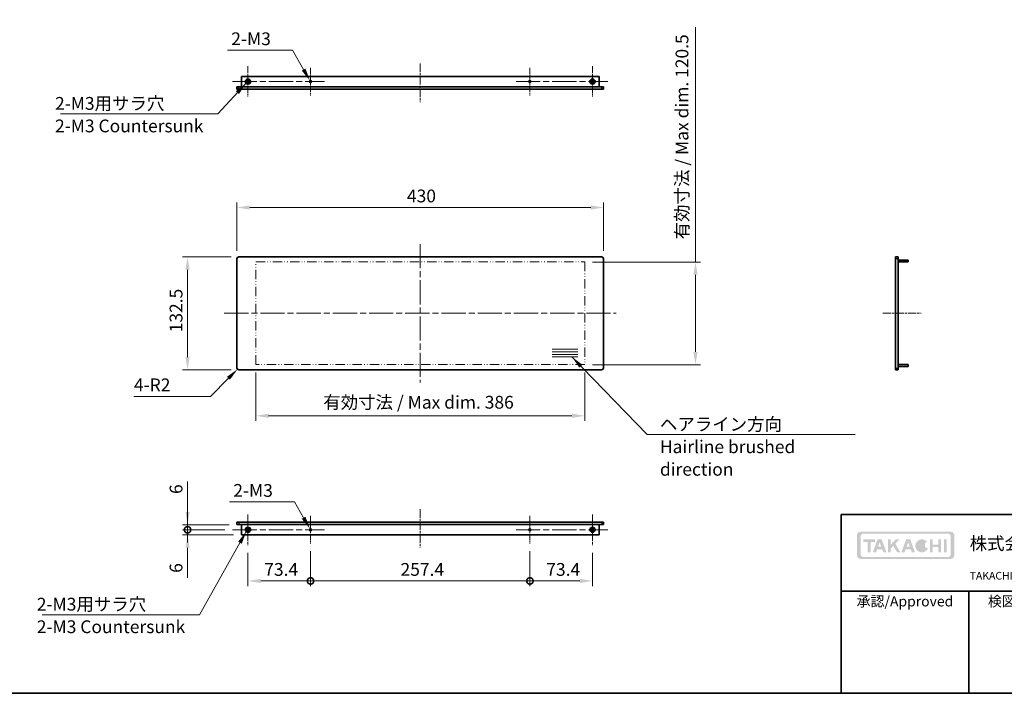
# Model space of a CAD drawing. Units: millimetres. Extents: x 0 to 9815, y 0 to 1686.
# Drawn here: x 6191 to 7347, y 0 to 791 of the extents above; entities that cross this region are included whole.
import ezdxf
from ezdxf.enums import TextEntityAlignment as Align

# ---------------------------------------------------------------- set-up
doc = ezdxf.new("R2010")
doc.units = ezdxf.units.MM
doc.header["$LTSCALE"] = 5
doc.linetypes.add('CHAIN', pattern=[0.3543, 0.2362, -0.0295, 0.0591, -0.0295])
doc.linetypes.add('DASH_DOUBLE_DOT', pattern=[0.4398, 0.24, -0.06, 0.0098, -0.06, 0.01, -0.06])
doc.layers.get('Defpoints').update_dxf_attribs({"lineweight": 25})
for name, color, linetype, lineweight in [('Border (ISO)', 7, 'Continuous', 35), ('Dimension (ISO)', 7, 'Continuous', 18), ('Dimension (ISO) @ 1', 7, 'Continuous', 18), ('Sketch Geometry (ISO)', 7, 'Continuous', 18), ('Symbol (ISO)', 7, 'Continuous', 18), ('Symbol (ISO) @ 1', 7, 'Continuous', 18), ('Title (ISO)', 7, 'Continuous', 35), ('Visible (ISO)', 7, 'Continuous', 35), ('Visible Narrow (ISO)', 7, 'Continuous', 25)]:
    doc.layers.add(name, color=color, linetype=linetype, lineweight=lineweight)
for name, color, linetype, lineweight, true_color in [('Center Mark (ISO)', 7, 'Continuous', 18, 0x80ffff), ('Centerline (ISO)', 7, 'Continuous', 18, 0x80ffff), ('Hatch (ISO)', 1, 'Continuous', 18, 0xff0000)]:
    doc.layers.add(name, color=color, linetype=linetype, lineweight=lineweight, true_color=true_color)
doc.styles.add('Note Text (TK)', font='MS PGothic.ttf')
doc.styles.add('文字スタイル75', font='arial.ttf')
doc.dimstyles.new('Default - Method 1b (TK)', dxfattribs={"dimscale": 5, "dimtxt": 2.5, "dimasz": 2.5, "dimexe": 1, "dimexo": 1.5, "dimgap": 1, "dimtad": 1, "dimtoh": 1, "dimrnd": 1e-08, "dimdsep": 46, "dimtxsty": 'Note Text (TK)', "dimcen": 0.09, "dimdle": 5, "dimclrd": 100, "dimclre": 100, "dimclrt": 7, "dimadec": 1, "dimazin": 1, "dimtfac": 1, "dimtmove": 0, "dimatfit": 3, "dimfxl": 0, "dimtolj": 1, "dimlwd": -1, "dimlwe": -1, "dimarcsym": 0})
doc.dimstyles.new('Default - Method 1b (TK)$7', dxfattribs={"dimscale": 5, "dimtxt": 2.5, "dimasz": 2.5, "dimexe": 1, "dimexo": 1.5, "dimgap": 1, "dimtad": 1, "dimtoh": 1, "dimrnd": 1e-08, "dimdsep": 46, "dimtxsty": 'Note Text (TK)', "dimcen": 0.09, "dimdle": 5, "dimclrd": 256, "dimclre": 100, "dimclrt": 7, "dimadec": 1, "dimazin": 1, "dimtfac": 1, "dimtmove": 0, "dimatfit": 3, "dimfxl": 0, "dimtolj": 1, "dimlwd": -1, "dimlwe": -1, "dimarcsym": 0})

# ---------------------------------------------------------------- blocks, each defined once
blk = doc.blocks.new('図面枠 tk図枠')
at = {"layer": 'Border (ISO)'}
blk.add_line((14.5, 8), (405.5, 8), dxfattribs=at)
blk = doc.blocks.new('表題欄 tk表題欄')
at = {"layer": 'Hatch (ISO)'}
h = blk.add_hatch(color=256, dxfattribs=at)
edge = h.paths.add_edge_path(flags=0)
edge.add_arc((95.58, 236.3), 0.596, 270, 360)
edge.add_line((96.17, 236.3), (96.17, 239.71))
edge.add_arc((95.58, 239.71), 0.596, 0, 90)
edge.add_line((95.58, 240.31), (79.14, 240.31))
edge.add_arc((79.14, 239.71), 0.596, 90, 180)
edge.add_line((78.54, 239.71), (78.54, 236.3))
edge.add_arc((79.14, 236.3), 0.596, 180, 270)
edge.add_line((79.14, 235.7), (95.58, 235.7))
edge = h.paths.add_edge_path()
edge.add_line((77.84, 239.96), (77.84, 236.05))
edge.add_arc((78.54, 236.05), 0.702, 180, 270)
edge.add_line((78.54, 235.35), (96.17, 235.35))
edge.add_arc((96.17, 236.05), 0.702, 270, 360)
edge.add_line((96.87, 236.05), (96.87, 239.96))
edge.add_arc((96.17, 239.96), 0.702, 0, 90)
edge.add_line((96.17, 240.66), (78.54, 240.66))
edge.add_arc((78.54, 239.96), 0.702, 90, 180)
for points in [[(79.07, 239.15), (79.07, 238.66), (79.92, 238.66), (79.92, 236.66), (80.51, 236.66), (80.51, 238.66), (81.36, 238.66), (81.36, 239.15)], [(85.68, 236.66), (84.94, 237.89), (84.42, 237.32), (84.42, 236.66), (83.9, 236.66), (83.9, 239.15), (84.42, 239.15), (84.42, 238.1), (85.39, 239.15), (86.11, 239.15), (85.32, 238.3), (86.3, 236.66)], [(92.09, 239.15), (92.09, 236.66), (92.61, 236.66), (92.61, 237.66), (93.77, 237.66), (93.77, 236.66), (94.29, 236.66), (94.29, 239.15), (93.77, 239.15), (93.77, 238.15), (92.61, 238.15), (92.61, 239.15)], [(94.84, 239.15), (94.84, 236.66), (95.36, 236.66), (95.36, 239.15)]]:
    blk.add_hatch(color=256, dxfattribs=at).paths.add_polyline_path(points)
h = blk.add_hatch(color=256, dxfattribs=at)
h.paths.add_polyline_path([(82.59, 237.71), (81.95, 237.71), (82.27, 238.58)], flags=0)
h.paths.add_polyline_path([(82.78, 237.2), (81.76, 237.2), (81.57, 236.66), (80.95, 236.66), (81.86, 239.15), (82.68, 239.15), (83.59, 236.66), (82.98, 236.66)])
h = blk.add_hatch(color=256, dxfattribs=at)
h.paths.add_polyline_path([(87.53, 237.71), (88.16, 237.71), (87.85, 238.58)], flags=0)
h.paths.add_polyline_path([(87.14, 236.66), (87.34, 237.2), (88.35, 237.2), (88.55, 236.66), (89.17, 236.66), (88.25, 239.15), (87.44, 239.15), (86.52, 236.66)])
h = blk.add_hatch(color=256, dxfattribs=at)
edge = h.paths.add_edge_path()
edge.add_arc((90.52, 237.9), 1.27, 38.5505, 336.582)
edge.add_line((91.69, 237.4), (91.17, 237.62))
edge.add_ellipse((90.52, 237.9), major_axis=(0, -0.8), ratio=0.867347, start_angle=124.651, end_angle=429.4109, ccw=False)
edge.add_line((91.09, 238.36), (91.52, 238.7))
at = {"layer": 'Title (ISO)'}
for p, q in [((74.71, 244.05), (255.71, 244.05)), ((74.71, 209.05), (74.71, 244.05)), ((149.71, 244.05), (149.71, 209.05)), ((230.71, 244.05), (230.71, 209.05)), ((255.71, 244.05), (255.71, 209.05)), ((243.21, 239.55), (251.21, 240.55)), ((243.21, 239.55), (243.21, 235.55)), ((251.21, 234.55), (251.21, 240.55)), ((243.21, 235.55), (251.21, 234.55)), ((230.71, 231.05), (255.71, 231.05)), ((74.71, 229.05), (230.71, 229.05)), ((99.71, 229.05), (99.71, 209.05)), ((124.71, 229.05), (124.71, 209.05)), ((230.71, 220.05), (255.71, 220.05)), ((149.71, 216.05), (230.71, 216.05)), ((255.71, 209.05), (74.71, 209.05))]:
    blk.add_line(p, q, dxfattribs=at)
at = {"layer": 'Title (ISO)', "color": 4, "linetype": 'CHAIN', "lineweight": 18, "ltscale": 8.88956, "true_color": 0x00ffff}
blk.add_line((238.21, 241.55), (238.21, 233.55), dxfattribs=at)
at = {"layer": 'Title (ISO)', "color": 4, "linetype": 'CHAIN', "lineweight": 18, "ltscale": 20.001633, "true_color": 0x00ffff}
blk.add_line((252.21, 237.55), (234.21, 237.55), dxfattribs=at)
at = {"layer": 'Title (ISO)'}
for radius in [3, 2]:
    blk.add_circle((238.21, 237.55), radius, dxfattribs=at)
at = {"layer": 'Title (ISO)', "color": 1, "true_color": 0xff0000, "char_height": 2, "line_spacing_factor": 1.5, "style": 'Note Text (TK)'}
for s, insert, attachment_point in [('\\fＭＳ Ｐゴシック|b0|i0;\\H2.0000;品名/Title', (151.71, 242.05), 4), ('\\fＭＳ Ｐゴシック|b0|i0;\\H2.0000;尺度/Scale', (232.71, 229.05), 4), ('\\fＭＳ Ｐゴシック|b0|i0;\\H2.0000;承認/Approved', (87.21, 227.05), 5), ('\\fＭＳ Ｐゴシック|b0|i0;\\H2.0000;検図/Checked', (112.21, 227.05), 5), ('\\fＭＳ Ｐゴシック|b0|i0;\\H2.0000;製図/Created', (137.21, 227.05), 5), ('\\fＭＳ Ｐゴシック|b0|i0;\\H2.0000;作成日/Date', (151.71, 212.55), 4)]:
    blk.add_mtext(s, dxfattribs=dict(at, insert=insert, attachment_point=attachment_point))
at = {"layer": 'Title (ISO)', "color": 7, "line_spacing_factor": 1.5, "style": 'Note Text (TK)'}
for s, insert, char_height, attachment_point in [('株式会社タカチ電機工業', (99.87, 238.05), 2.5, 4), ('\\fArial|b0|i0;\\H1.4986;TAKACHI ELECTRONICS ENCLOSURE CO., LTD.', (99.87, 232.05), 1.4986, 4), ('\\fＭＳ Ｐゴシック|b0|i0;\\H2.0000;/', (243.21, 214.55), 2, 5)]:
    blk.add_mtext(s, dxfattribs=dict(at, insert=insert, char_height=char_height, attachment_point=attachment_point))
at = {"layer": 'Title (ISO)', "color": 7}
for tag, p, height, style in [('<品名>_001', (157.5, 235.75), 2.5, 'Note Text (TK)'), ('<Title>_001', (157.51, 230.65), 1.8, '文字スタイル75'), ('<ページ_No.>_001', (237.95, 213.3), 2.5, 'Note Text (TK)'), ('<総ページ数>_001', (246.8, 213.3), 2.5, 'Note Text (TK)'), ('作成日_001', (175.63, 211.28), 2.5, 'Note Text (TK)')]:
    blk.add_attdef(tag, p, '', height=height, dxfattribs=dict(at, style=style))
at = {"layer": 'Title (ISO)', "color": 7, "style": 'Note Text (TK)'}
blk.add_attdef('<尺度>', text='', height=2.5, dxfattribs=at).set_placement((243.21, 223.55), align=Align.MIDDLE_CENTER)
blk = doc.blocks.new('*D70')
at = {"layer": 'Defpoints', "color": 0, "transparency": 16777216}
for p in [(6876.3, 570.2), (6446.3, 510.2), (6876.3, 510.2)]:
    blk.add_point(p, dxfattribs=at)
at = {"layer": 'Dimension (ISO)', "color": 100, "transparency": 16777216}
for p, q in [((6446.3, 519.2), (6446.3, 576.2)), ((6461.3, 570.2), (6861.3, 570.2)), ((6876.3, 519.2), (6876.3, 576.2))]:
    blk.add_line(p, q, dxfattribs=at)
for points in [[(6461.3, 572.7), (6461.3, 567.7), (6446.3, 570.2)], [(6861.3, 572.7), (6861.3, 567.7), (6876.3, 570.2)]]:
    blk.add_solid(points, dxfattribs=at)
at = {"layer": 'Dimension (ISO)', "color": 7, "transparency": 16777216, "insert": (6645.7, 583.7), "char_height": 15, "attachment_point": 4, "style": 'Note Text (TK)'}
blk.add_mtext('\\A1;430', dxfattribs=at)
blk = doc.blocks.new('*D71')
at = {"layer": 'Defpoints', "color": 0, "transparency": 16777216}
for p in [(6448.3, 512.2), (6388.3, 379.7), (6448.3, 379.7)]:
    blk.add_point(p, dxfattribs=at)
at = {"layer": 'Dimension (ISO)', "color": 100, "transparency": 16777216}
for p, q in [((6439.3, 512.2), (6382.3, 512.2)), ((6388.3, 497.2), (6388.3, 394.7)), ((6439.3, 379.7), (6382.3, 379.7))]:
    blk.add_line(p, q, dxfattribs=at)
for points in [[(6385.8, 497.2), (6390.8, 497.2), (6388.3, 512.2)], [(6385.8, 394.7), (6390.8, 394.7), (6388.3, 379.7)]]:
    blk.add_solid(points, dxfattribs=at)
at = {"layer": 'Dimension (ISO)', "color": 7, "transparency": 16777216, "insert": (6374.8, 423.7), "char_height": 15, "attachment_point": 4, "rotation": 90, "style": 'Note Text (TK)'}
blk.add_mtext('\\A1;132.5', dxfattribs=at)
blk = doc.blocks.new('*D72')
at = {"layer": 'Defpoints', "color": 0, "transparency": 16777216}
for p in [(6448.3, 381.7), (6446.9, 380.3)]:
    blk.add_point(p, dxfattribs=at)
at = {"layer": 'Dimension (ISO)', "color": 100, "transparency": 16777216}
for p, q in [((6415.1, 348.5), (6436.3, 369.7)), ((6325.4, 348.5), (6415.1, 348.5))]:
    blk.add_line(p, q, dxfattribs=at)
blk.add_solid([(6434.5, 371.5), (6438, 368), (6446.9, 380.3)], dxfattribs=at)
at = {"layer": 'Dimension (ISO)', "color": 7, "transparency": 16777216, "insert": (6325.4, 362), "char_height": 15, "attachment_point": 4, "style": 'Note Text (TK)'}
blk.add_mtext('\\A1;\\fＭＳ Ｐゴシック|b0|i0;\\H15.0000;4-R2', dxfattribs=at)
blk = doc.blocks.new('*D73')
at = {"layer": 'Defpoints', "color": 0, "transparency": 16777216}
for p in [(6468.3, 385.7), (6854.3, 385.7), (6468.3, 325.7)]:
    blk.add_point(p, dxfattribs=at)
at = {"layer": 'Dimension (ISO)', "color": 100, "transparency": 16777216}
for p, q in [((6468.3, 376.7), (6468.3, 319.7)), ((6854.3, 376.7), (6854.3, 319.7)), ((6839.3, 325.7), (6483.3, 325.7))]:
    blk.add_line(p, q, dxfattribs=at)
for points in [[(6483.3, 328.2), (6483.3, 323.2), (6468.3, 325.7)], [(6839.3, 328.2), (6839.3, 323.2), (6854.3, 325.7)]]:
    blk.add_solid(points, dxfattribs=at)
at = {"layer": 'Dimension (ISO)', "color": 7, "transparency": 16777216, "insert": (6547.5, 341.6), "char_height": 15, "attachment_point": 4, "style": 'Note Text (TK)'}
blk.add_mtext('\\A1;\\fＭＳ Ｐゴシック|b0|i0;\\H15.0000;有効寸法 / Max dim. 386', dxfattribs=at)
blk = doc.blocks.new('*D74')
at = {"layer": 'Defpoints', "color": 0, "transparency": 16777216}
for p in [(6854.3, 506.2), (6854.3, 385.7), (6984.3, 385.7)]:
    blk.add_point(p, dxfattribs=at)
at = {"layer": 'Dimension (ISO)', "color": 100, "transparency": 16777216}
for p, q in [((6984.3, 506.2), (6984.3, 781.9)), ((6863.3, 506.2), (6990.3, 506.2)), ((6984.3, 400.7), (6984.3, 491.2)), ((6863.3, 385.7), (6990.3, 385.7))]:
    blk.add_line(p, q, dxfattribs=at)
for points in [[(6981.8, 491.2), (6986.8, 491.2), (6984.3, 506.2)], [(6981.8, 400.7), (6986.8, 400.7), (6984.3, 385.7)]]:
    blk.add_solid(points, dxfattribs=at)
at = {"layer": 'Dimension (ISO)', "color": 7, "transparency": 16777216, "insert": (6968.4, 532.8), "char_height": 15, "attachment_point": 4, "rotation": 90, "style": 'Note Text (TK)'}
blk.add_mtext('\\A1;\\fＭＳ Ｐゴシック|b0|i0;\\H15.0000;有効寸法 / Max dim. 120.5', dxfattribs=at)
blk = doc.blocks.new('*D75')
at = {"layer": 'Defpoints', "color": 0, "transparency": 16777216}
for p in [(6532, 719), (6533.2, 716.9)]:
    blk.add_point(p, dxfattribs=at)
at = {"layer": 'Dimension (ISO)', "color": 100, "transparency": 16777216}
for p, q in [((6435, 754.7), (6511.4, 754.7)), ((6511.4, 754.7), (6524.5, 732)), ((6532.1, 718), (6533.1, 718)), ((6532.6, 717.4), (6532.6, 718.5))]:
    blk.add_line(p, q, dxfattribs=at)
blk.add_solid([(6526.6, 733.3), (6522.3, 730.8), (6532, 719)], dxfattribs=at)
at = {"layer": 'Dimension (ISO)', "color": 7, "transparency": 16777216, "insert": (6435, 768.2), "char_height": 15, "attachment_point": 4, "style": 'Note Text (TK)'}
blk.add_mtext('\\A1; \\fＭＳ Ｐゴシック|b0|i0;\\H15.0000;2-M3', dxfattribs=at)
blk = doc.blocks.new('_DotSmall')
at = {"color": 0, "linetype": 'ByBlock', "const_width": 0.5}
blk.add_lwpolyline([(-0.0625, 0, 1), (0.0625, 0, 1)], format="xyb", close=True, dxfattribs=at)
blk = doc.blocks.new('*D77')
at = {"layer": 'Defpoints', "color": 0, "transparency": 16777216}
for p in [(6388.3, 197.9), (6446.3, 197.9), (6441.2, 191.9)]:
    blk.add_point(p, dxfattribs=at)
at = {"layer": 'Dimension (ISO)', "color": 100, "transparency": 16777216}
for p, q in [((6388.3, 212.9), (6388.3, 248.5)), ((6437.3, 197.9), (6382.3, 197.9)), ((6388.3, 191.9), (6388.3, 197.9)), ((6432.2, 191.9), (6382.3, 191.9)), ((6388.3, 191.9), (6388.3, 176.9))]:
    blk.add_line(p, q, dxfattribs=at)
blk.add_solid([(6385.8, 212.9), (6390.8, 212.9), (6388.3, 197.9)], dxfattribs=at)
at = {"layer": 'Dimension (ISO)', "color": 100, "transparency": 16777216, "xscale": 15, "yscale": 15, "zscale": 15, "rotation": 90}
blk.add_blockref('_DotSmall', (6388.3, 191.9), dxfattribs=at)
at = {"layer": 'Dimension (ISO)', "color": 7, "transparency": 16777216, "insert": (6374.8, 233.9), "char_height": 15, "attachment_point": 4, "rotation": 90, "style": 'Note Text (TK)'}
blk.add_mtext('\\A1;6', dxfattribs=at)
blk = doc.blocks.new('*D101')
at = {"layer": 'Defpoints', "color": 0, "transparency": 16777216}
for p in [(6388.3, 191.9), (6441.2, 191.9), (6451.4, 185.9)]:
    blk.add_point(p, dxfattribs=at)
at = {"layer": 'Dimension (ISO)', "color": 100, "transparency": 16777216}
for p, q in [((6388.3, 191.9), (6388.3, 221.9)), ((6432.2, 191.9), (6382.3, 191.9)), ((6442.4, 185.9), (6382.3, 185.9)), ((6388.3, 191.9), (6388.3, 185.9)), ((6388.3, 170.9), (6388.3, 135.4))]:
    blk.add_line(p, q, dxfattribs=at)
blk.add_solid([(6385.8, 170.9), (6390.8, 170.9), (6388.3, 185.9)], dxfattribs=at)
at = {"layer": 'Dimension (ISO)', "color": 100, "transparency": 16777216, "xscale": 15, "yscale": 15, "zscale": 15, "rotation": 270}
blk.add_blockref('_DotSmall', (6388.3, 191.9), dxfattribs=at)
at = {"layer": 'Dimension (ISO)', "color": 7, "transparency": 16777216, "insert": (6374.8, 141.4), "char_height": 15, "attachment_point": 4, "rotation": 90, "style": 'Note Text (TK)'}
blk.add_mtext('\\A1;6', dxfattribs=at)
blk = doc.blocks.new('*D102')
at = {"layer": 'Defpoints', "color": 0, "transparency": 16777216}
for p in [(6459.2, 173.9), (6532.6, 175.7), (6532.6, 131.9)]:
    blk.add_point(p, dxfattribs=at)
at = {"layer": 'Dimension (ISO)', "color": 100, "transparency": 16777216}
for p, q in [((6459.2, 164.9), (6459.2, 125.9)), ((6532.6, 166.7), (6532.6, 125.9)), ((6474.2, 131.9), (6532.6, 131.9))]:
    blk.add_line(p, q, dxfattribs=at)
blk.add_solid([(6474.2, 134.4), (6474.2, 129.4), (6459.2, 131.9)], dxfattribs=at)
at = {"layer": 'Dimension (ISO)', "color": 100, "transparency": 16777216, "xscale": 15, "yscale": 15, "zscale": 15}
blk.add_blockref('_DotSmall', (6532.6, 131.9), dxfattribs=at)
at = {"layer": 'Dimension (ISO)', "color": 7, "transparency": 16777216, "insert": (6478.3, 145.4), "char_height": 15, "attachment_point": 4, "style": 'Note Text (TK)'}
blk.add_mtext('\\A1;73.4', dxfattribs=at)
blk = doc.blocks.new('*D103')
at = {"layer": 'Defpoints', "color": 0, "transparency": 16777216}
for p in [(6532.6, 175.7), (6790, 175.7), (6790, 131.9)]:
    blk.add_point(p, dxfattribs=at)
at = {"layer": 'Dimension (ISO)', "color": 100, "transparency": 16777216}
for p, q in [((6532.6, 166.7), (6532.6, 125.9)), ((6790, 166.7), (6790, 125.9)), ((6532.6, 131.9), (6790, 131.9))]:
    blk.add_line(p, q, dxfattribs=at)
at = {"layer": 'Dimension (ISO)', "color": 100, "transparency": 16777216, "xscale": 15, "yscale": 15, "zscale": 15, "rotation": 180}
blk.add_blockref('_DotSmall', (6532.6, 131.9), dxfattribs=at)
at = {"layer": 'Dimension (ISO)', "color": 100, "transparency": 16777216, "xscale": 15, "yscale": 15, "zscale": 15}
blk.add_blockref('_DotSmall', (6790, 131.9), dxfattribs=at)
at = {"layer": 'Dimension (ISO)', "color": 7, "transparency": 16777216, "insert": (6638.2, 145.4), "char_height": 15, "attachment_point": 4, "style": 'Note Text (TK)'}
blk.add_mtext('\\A1;257.4', dxfattribs=at)
blk = doc.blocks.new('*D104')
at = {"layer": 'Defpoints', "color": 0, "transparency": 16777216}
for p in [(6790, 175.7), (6863.4, 173.9), (6863.4, 131.9)]:
    blk.add_point(p, dxfattribs=at)
at = {"layer": 'Dimension (ISO)', "color": 100, "transparency": 16777216}
for p, q in [((6790, 166.7), (6790, 125.9)), ((6863.4, 164.9), (6863.4, 125.9)), ((6790, 131.9), (6848.4, 131.9))]:
    blk.add_line(p, q, dxfattribs=at)
blk.add_solid([(6848.4, 134.4), (6848.4, 129.4), (6863.4, 131.9)], dxfattribs=at)
at = {"layer": 'Dimension (ISO)', "color": 100, "transparency": 16777216, "xscale": 15, "yscale": 15, "zscale": 15, "rotation": 180}
blk.add_blockref('_DotSmall', (6790, 131.9), dxfattribs=at)
at = {"layer": 'Dimension (ISO)', "color": 7, "transparency": 16777216, "insert": (6809.2, 145.4), "char_height": 15, "attachment_point": 4, "style": 'Note Text (TK)'}
blk.add_mtext('\\A1;73.4', dxfattribs=at)
blk = doc.blocks.new('*D105')
at = {"layer": 'Defpoints', "color": 0, "transparency": 16777216}
for p in [(6532, 193), (6533.2, 190.9)]:
    blk.add_point(p, dxfattribs=at)
at = {"layer": 'Dimension (ISO)', "color": 100, "transparency": 16777216}
for p, q in [((6437.4, 224.6), (6513.8, 224.6)), ((6513.8, 224.6), (6524.5, 206)), ((6532.1, 191.9), (6533.1, 191.9)), ((6532.6, 191.4), (6532.6, 192.5))]:
    blk.add_line(p, q, dxfattribs=at)
blk.add_solid([(6526.6, 207.3), (6522.3, 204.8), (6532, 193)], dxfattribs=at)
at = {"layer": 'Dimension (ISO)', "color": 7, "transparency": 16777216, "insert": (6437.4, 238.1), "char_height": 15, "attachment_point": 4, "style": 'Note Text (TK)'}
blk.add_mtext('\\A1; \\fＭＳ Ｐゴシック|b0|i0;\\H15.0000;2-M3', dxfattribs=at)

msp = doc.modelspace()

# ---------------------------------------------------------------- linework, layer by layer
at = {"layer": 'Center Mark (ISO)', "linetype": 'CHAIN', "ltscale": 6.667144}
for p, q in [((6459.1987, 735.9832), (6459.1987, 699.9832)), ((6863.3987, 735.9832), (6863.3987, 699.9832)), ((6459.1987, 209.9494), (6459.1987, 173.9494)), ((6863.3987, 209.9494), (6863.3987, 173.9494))]:
    msp.add_line(p, q, dxfattribs=at)
at = {"layer": 'Center Mark (ISO)', "linetype": 'CHAIN', "ltscale": 6.011347}
for p, q in [((6532.5987, 734.2127), (6532.5987, 701.7537)), ((6789.9987, 734.2127), (6789.9987, 701.7537)), ((6532.5987, 208.1789), (6532.5987, 175.7199)), ((6789.9987, 208.1789), (6789.9987, 175.7199))]:
    msp.add_line(p, q, dxfattribs=at)
at = {"layer": 'Centerline (ISO)', "linetype": 'CHAIN', "ltscale": 8.333956}
for p, q in [((6661.2987, 738.9832), (6661.2987, 693.9832)), ((7203.9217, 445.9905), (7248.9217, 445.9905)), ((6661.2987, 215.9494), (6661.2987, 170.9494))]:
    msp.add_line(p, q, dxfattribs=at)
at = {"layer": 'Centerline (ISO)', "linetype": 'CHAIN', "ltscale": 23.990969}
for p, q in [((6441.1987, 717.9832), (6548.8282, 717.9832)), ((6773.7692, 717.9832), (6881.3987, 717.9832)), ((6661.2987, 527.2405), (6661.2987, 364.7405)), ((6431.2987, 445.9905), (6891.2987, 445.9905)), ((6441.1987, 191.9494), (6548.8282, 191.9494)), ((6773.7692, 191.9494), (6881.3987, 191.9494))]:
    msp.add_line(p, q, dxfattribs=at)
at = {"layer": 'Sketch Geometry (ISO)', "color": 4, "linetype": 'DASH_DOUBLE_DOT', "lineweight": 18, "ltscale": 9.142413, "true_color": 0x00ffff}
for p, q in [((6468.2987, 506.2405), (6854.2987, 506.2405)), ((6854.2987, 385.7405), (6468.2987, 385.7405))]:
    msp.add_line(p, q, dxfattribs=at)
at = {"layer": 'Sketch Geometry (ISO)', "color": 4, "linetype": 'DASH_DOUBLE_DOT', "lineweight": 18, "ltscale": 9.132939, "true_color": 0x00ffff}
for p, q in [((6468.2987, 385.7405), (6468.2987, 506.2405)), ((6854.2987, 506.2405), (6854.2987, 385.7405))]:
    msp.add_line(p, q, dxfattribs=at)
at = {"layer": 'Sketch Geometry (ISO)'}
for p, q in [((6816.2987, 403.7405), (6846.2987, 403.7405)), ((6816.2987, 400.7405), (6846.2987, 400.7405)), ((6816.2987, 397.7405), (6846.2987, 397.7405)), ((6816.2987, 394.7405), (6846.2987, 394.7405))]:
    msp.add_line(p, q, dxfattribs=at)
at = {"layer": 'Visible (ISO)'}
for p, q in [((6451.4487, 711.9832), (6451.4487, 723.9832)), ((6871.1487, 723.9832), (6451.4487, 723.9832)), ((6871.1487, 711.9832), (6871.1487, 723.9832)), ((6446.2987, 711.9832), (6448.2987, 711.9832)), ((6446.2987, 708.9832), (6446.2987, 711.9832)), ((6448.2987, 708.9832), (6446.2987, 708.9832)), ((6874.2987, 711.9832), (6448.2987, 711.9832)), ((6448.2987, 708.9832), (6874.2987, 708.9832)), ((6874.2987, 711.9832), (6876.2987, 711.9832)), ((6876.2987, 708.9832), (6874.2987, 708.9832)), ((6876.2987, 708.9832), (6876.2987, 711.9832)), ((6446.2987, 381.7405), (6446.2987, 510.2405)), ((6448.2987, 512.2405), (6874.2987, 512.2405)), ((6876.2987, 510.2405), (6876.2987, 381.7405)), ((7218.9217, 512.2405), (7221.9217, 512.2405)), ((7218.9217, 510.2405), (7218.9217, 512.2405)), ((7218.9217, 510.2405), (7218.9217, 381.7405)), ((7221.9217, 512.2405), (7221.9217, 510.2405)), ((7221.9217, 381.7405), (7221.9217, 510.2405)), ((7221.9217, 508.2405), (7233.9217, 508.2405)), ((7221.9217, 506.2405), (7233.9217, 506.2405)), ((7233.9217, 506.2405), (7233.9217, 508.2405)), ((7218.9217, 379.7405), (7218.9217, 381.7405)), ((7221.9217, 385.7405), (7233.9217, 385.7405)), ((7221.9217, 383.7405), (7233.9217, 383.7405)), ((7221.9217, 381.7405), (7221.9217, 379.7405)), ((7233.9217, 383.7405), (7233.9217, 385.7405)), ((6874.2987, 379.7405), (6448.2987, 379.7405)), ((7218.9217, 379.7405), (7221.9217, 379.7405)), ((6446.2987, 200.9494), (6446.2987, 197.9494)), ((6446.2987, 200.9494), (6448.2987, 200.9494)), ((6448.2987, 197.9494), (6446.2987, 197.9494)), ((6874.2987, 200.9494), (6448.2987, 200.9494)), ((6448.2987, 197.9494), (6874.2987, 197.9494)), ((6451.4487, 197.9494), (6451.4487, 185.9494)), ((6871.1487, 197.9494), (6871.1487, 185.9494)), ((6874.2987, 200.9494), (6876.2987, 200.9494)), ((6876.2987, 197.9494), (6874.2987, 197.9494)), ((6876.2987, 200.9494), (6876.2987, 197.9494)), ((6451.4487, 185.9494), (6871.1487, 185.9494))]:
    msp.add_line(p, q, dxfattribs=at)
for centre, radius in [((6459.1987, 717.9832), 3), ((6459.1987, 717.9832), 1.75), ((6532.5987, 717.9832), 1.2295), ((6789.9987, 717.9832), 1.2295), ((6863.3987, 717.9832), 3), ((6863.3987, 717.9832), 1.75), ((6459.1987, 191.9494), 3), ((6459.1987, 191.9494), 1.75), ((6532.5987, 191.9494), 1.2295), ((6789.9987, 191.9494), 1.2295), ((6863.3987, 191.9494), 3), ((6863.3987, 191.9494), 1.75)]:
    msp.add_circle(centre, radius, dxfattribs=at)
for centre, start, end in [((6448.2987, 510.2405), 90, 180), ((6874.2987, 510.2405), 0, 90), ((6448.2987, 381.7405), 180, 270), ((6874.2987, 381.7405), 270, 0)]:
    msp.add_arc(centre, 2, start, end, dxfattribs=at)
at = {"layer": 'Visible Narrow (ISO)'}
for p, q in [((6448.2987, 708.9832), (6448.2987, 711.9832)), ((6874.2987, 708.9832), (6874.2987, 711.9832)), ((7218.9217, 510.2405), (7221.9217, 510.2405)), ((7218.9217, 381.7405), (7221.9217, 381.7405)), ((6448.2987, 200.9494), (6448.2987, 197.9494)), ((6874.2987, 200.9494), (6874.2987, 197.9494))]:
    msp.add_line(p, q, dxfattribs=at)

# ---------------------------------------------------------------- block references
at = {"xscale": 6, "yscale": 6, "zscale": 6}
msp.add_blockref('図面枠 tk図枠', (5808, -48), dxfattribs=at)
ref = msp.add_blockref('表題欄 tk表題欄', (6706.7471, -1254.3164), dxfattribs=dict(xscale=6, yscale=6, zscale=6))
ref.add_attrib('<品名>_001', 'フロントパネル , リアパネル', (7651.892, 161.8984), dxfattribs={"layer": 'Title (ISO)', "color": 7, "height": 15, "style": 'Note Text (TK)'})
ref.add_attrib('<尺度>_001', '1:6', (8150.2209, 79.5972), dxfattribs={"layer": 'Title (ISO)', "color": 7, "height": 15, "style": 'Note Text (TK)'})
ref.add_attrib('作成日_001', '2017/06/19', (7762.8001, 13.2443), dxfattribs={"layer": 'Title (ISO)', "color": 7, "height": 15, "style": 'Note Text (TK)'})
ref.add_attrib('<Title>_001', 'Front panel , Rear panel', (7651.7623, 131.0992), dxfattribs={"layer": 'Title (ISO)', "color": 7, "height": 10.8, "style": '文字スタイル75'})
ref.add_attrib('<ページ_No.>_001', '4', (8133.5038, 25.5), dxfattribs={"layer": 'Title (ISO)', "color": 7, "height": 15, "style": 'Note Text (TK)'})
ref.add_attrib('<総ページ数>_001', '5', (8187.1576, 25.6279), dxfattribs={"layer": 'Title (ISO)', "color": 7, "height": 15, "style": 'Note Text (TK)'})

# ---------------------------------------------------------------- texts
at = {"layer": 'Symbol (ISO)', "color": 7, "char_height": 15, "attachment_point": 1, "line_spacing_factor": 1.058182, "style": 'Note Text (TK)'}
for s, insert, width in [('{\\fＭＳ Ｐゴシック|b0|i0;2-M3用サラ穴\\P\\fＭＳ Ｐゴシック|b0|i0;2-M3 Countersunk}', (6232.8029, 699.8596), 176.052632), ('{\\fＭＳ Ｐゴシック|b0|i0;ヘアライン方向\\P\\fＭＳ Ｐゴシック|b0|i0;Hairline brushed direction}', (6942.539, 323.3243), 238.771935), ('{\\fＭＳ Ｐゴシック|b0|i0;2-M3用サラ穴\\P\\fＭＳ Ｐゴシック|b0|i0;2-M3 Countersunk}', (6211.419, 112.087), 176.052632)]:
    msp.add_mtext(s, dxfattribs=dict(at, insert=insert, width=width))

# ---------------------------------------------------------------- dimensions: what is measured, and where the dimension line sits
at = {"layer": 'Dimension (ISO) @ 1', "color": 100, "true_color": 0x00ff3f}
for p1, p2, picture, middle in [((6533.2135, 716.9184), (6531.984, 719.048), '*D75', (6462.209, 754.7273)), ((6533.2135, 190.8846), (6531.984, 193.0142), '*D105', (6464.5866, 224.5755))]:
    dim = msp.add_diameter_dim_2p(p1=p1, p2=p2, text=' \\fＭＳ Ｐゴシック|b0|i0;\\H15.0000;2-M3', dimstyle='Default - Method 1b (TK)', override={"dimscale": 1, "dimtxt": 15, "dimasz": 15, "dimexe": 6, "dimexo": 9, "dimgap": 6, "dimtih": 1, "dimdec": 2, "dimlfac": 1, "dimcen": 0.54, "dimtol": 0, "dimlim": 0, "dimtp": 0, "dimtm": 0, "dimtdec": 2, "dimtix": 0, "dimtofl": 0, "dimtmove": 0, "dimatfit": 3}, dxfattribs=at)
    dim.commit()
    dim.dimension.update_dxf_attribs({"geometry": picture, "text_midpoint": middle, "dimtype": 131})
for base, p1, p2, angle, override, picture, middle in [((6984.2987, 385.7405), (6854.2987, 506.2405), (6854.2987, 385.7405), 90, {"dimscale": 1, "dimtxt": 15, "dimasz": 15, "dimexe": 6, "dimexo": 9, "dimgap": 6, "dimtoh": 0, "dimdec": 2, "dimcen": 0.54, "dimtol": 0, "dimlim": 0, "dimtp": 0, "dimtm": 0, "dimtdec": 2, "dimtix": 0, "dimtofl": 0, "dimtmove": 0, "dimatfit": 2}, '*D74', (6984.2987, 654.3228)), ((6468.2987, 325.7405), (6854.2987, 385.7405), (6468.2987, 385.7405), 180, {"dimscale": 1, "dimtxt": 15, "dimasz": 15, "dimexe": 6, "dimexo": 9, "dimgap": 6, "dimtoh": 0, "dimdec": 2, "dimcen": 0.54, "dimtol": 0, "dimlim": 0, "dimtp": 0, "dimtm": 0, "dimtdec": 2, "dimtix": 0, "dimtofl": 0, "dimtmove": 0, "dimatfit": 1}, '*D73', (6661.2987, 325.7405))]:
    dim = msp.add_linear_dim(base=base, p1=p1, p2=p2, angle=angle, text='\\fＭＳ Ｐゴシック|b0|i0;\\H15.0000;有効寸法 / Max dim. <>', dimstyle='Default - Method 1b (TK)', override=override, dxfattribs=at)
    dim.commit()
    dim.dimension.update_dxf_attribs({"geometry": picture, "text_midpoint": middle, "dimtype": 128})
dim = msp.add_linear_dim(base=(6876.2987, 570.2405), p1=(6446.2987, 510.2405), p2=(6876.2987, 510.2405), dimstyle='Default - Method 1b (TK)', override={"dimscale": 1, "dimtxt": 15, "dimasz": 15, "dimexe": 6, "dimexo": 9, "dimgap": 6, "dimtoh": 0, "dimdec": 2, "dimcen": 0.54, "dimtol": 0, "dimlim": 0, "dimtp": 0, "dimtm": 0, "dimtdec": 2, "dimtix": 0, "dimtofl": 0, "dimtmove": 0, "dimatfit": 1}, dxfattribs=at)
dim.commit()
dim.dimension.update_dxf_attribs({"geometry": '*D70', "text_midpoint": (6661.2987, 570.2405), "dimtype": 128})
for base, p1, p2, angle, override, picture, middle in [((6388.2987, 379.7405), (6448.2987, 512.2405), (6448.2987, 379.7405), 270, {"dimscale": 1, "dimtxt": 15, "dimasz": 15, "dimexe": 6, "dimexo": 9, "dimgap": 6, "dimtoh": 0, "dimdec": 2, "dimcen": 0.54, "dimtol": 0, "dimlim": 0, "dimtp": 0, "dimtm": 0, "dimtdec": 2, "dimtix": 0, "dimtofl": 0, "dimtmove": 0, "dimatfit": 1}, '*D71', (6388.2987, 445.9905)), ((6388.2987, 197.9494), (6441.1987, 191.9494), (6446.2987, 197.9494), 90, {"dimscale": 1, "dimtxt": 15, "dimasz": 15, "dimexe": 6, "dimexo": 9, "dimgap": 6, "dimtoh": 0, "dimdec": 2, "dimblk1": 'DotSmall', "dimsah": 1, "dimcen": 0.54, "dimdle": 0, "dimtol": 0, "dimlim": 0, "dimtp": 0, "dimtm": 0, "dimtdec": 2, "dimtix": 0, "dimtofl": 1, "dimtmove": 0, "dimatfit": 1}, '*D77', (6388.2987, 238.2107)), ((6388.2987, 191.9494), (6451.4487, 185.9494), (6441.1987, 191.9494), 90, {"dimscale": 1, "dimtxt": 15, "dimasz": 15, "dimexe": 6, "dimexo": 9, "dimgap": 6, "dimtoh": 0, "dimdec": 2, "dimblk2": 'DotSmall', "dimsah": 1, "dimcen": 0.54, "dimdle": 0, "dimtol": 0, "dimlim": 0, "dimtp": 0, "dimtm": 0, "dimtdec": 2, "dimtix": 0, "dimtofl": 1, "dimtmove": 0, "dimatfit": 1}, '*D101', (6388.2987, 145.688)), ((6532.5987, 131.9494), (6459.1987, 173.9494), (6532.5987, 175.7199), 180, {"dimscale": 1, "dimtxt": 15, "dimasz": 15, "dimexe": 6, "dimexo": 9, "dimgap": 6, "dimtoh": 0, "dimdec": 2, "dimblk2": 'DotSmall', "dimsah": 1, "dimcen": 0.54, "dimdle": 0, "dimtol": 0, "dimlim": 0, "dimtp": 0, "dimtm": 0, "dimtdec": 2, "dimtix": 0, "dimtofl": 0, "dimtmove": 0, "dimatfit": 1}, '*D102', (6495.8487, 131.9494)), ((6789.9987, 131.9494), (6532.5987, 175.7199), (6789.9987, 175.7199), 180, {"dimscale": 1, "dimtxt": 15, "dimasz": 15, "dimexe": 6, "dimexo": 9, "dimgap": 6, "dimtoh": 0, "dimdec": 2, "dimblk1": 'DotSmall', "dimblk2": 'DotSmall', "dimsah": 1, "dimcen": 0.54, "dimdle": 0, "dimtol": 0, "dimlim": 0, "dimtp": 0, "dimtm": 0, "dimtdec": 2, "dimtix": 0, "dimtofl": 0, "dimtmove": 0, "dimatfit": 1}, '*D103', (6661.3487, 131.9494)), ((6863.3987, 131.9494), (6789.9987, 175.7199), (6863.3987, 173.9494), 180, {"dimscale": 1, "dimtxt": 15, "dimasz": 15, "dimexe": 6, "dimexo": 9, "dimgap": 6, "dimtoh": 0, "dimdec": 2, "dimblk1": 'DotSmall', "dimsah": 1, "dimcen": 0.54, "dimdle": 0, "dimtol": 0, "dimlim": 0, "dimtp": 0, "dimtm": 0, "dimtdec": 2, "dimtix": 0, "dimtofl": 0, "dimtmove": 0, "dimatfit": 1}, '*D104', (6826.7487, 131.9494))]:
    dim = msp.add_linear_dim(base=base, p1=p1, p2=p2, angle=angle, dimstyle='Default - Method 1b (TK)', override=override, dxfattribs=at)
    dim.commit()
    dim.dimension.update_dxf_attribs({"geometry": picture, "text_midpoint": middle, "dimtype": 128})
dim = msp.add_radius_dim(center=(6448.2987, 381.7405), mpoint=(6446.8845, 380.3263), text='\\fＭＳ Ｐゴシック|b0|i0;\\H15.0000;4-<>', dimstyle='Default - Method 1b (TK)', override={"dimscale": 1, "dimtxt": 15, "dimasz": 15, "dimexe": 6, "dimexo": 9, "dimgap": 6, "dimtih": 1, "dimdec": 2, "dimlfac": 1, "dimcen": 0, "dimtol": 0, "dimlim": 0, "dimtp": 0, "dimtm": 0, "dimtdec": 2, "dimtix": 0, "dimtofl": 0, "dimtmove": 0, "dimatfit": 3}, dxfattribs=at)
dim.commit()
dim.dimension.update_dxf_attribs({"geometry": '*D72', "text_midpoint": (6347.6173, 348.5065), "dimtype": 132})

# ---------------------------------------------------------------- leaders
at = {"layer": 'Symbol (ISO) @ 1', "color": 100, "true_color": 0x00ff40, "annotation_type": 0, "has_hookline": 1}
for points, hookline_direction, text_width in [([(6456.9375, 716.0117), (6423.8556, 680.0512), (6408.8556, 680.0512)], 1, 169.6875), ([(6839.3684, 394.7405), (6927.539, 303.5988), (6942.539, 303.5988)], 0, 229.1761), ([(6457.1109, 189.7951), (6402.4717, 92.2787), (6387.4717, 92.2787)], 1, 169.6875)]:
    msp.add_leader(points, dimstyle='Default - Method 1b (TK)$7', override={"dimscale": 1, "dimtxt": 15, "dimasz": 15, "dimgap": 0, "dimtad": 1}, dxfattribs=dict(at, hookline_direction=hookline_direction, text_width=text_width))

doc.saveas('drawing.dxf')
